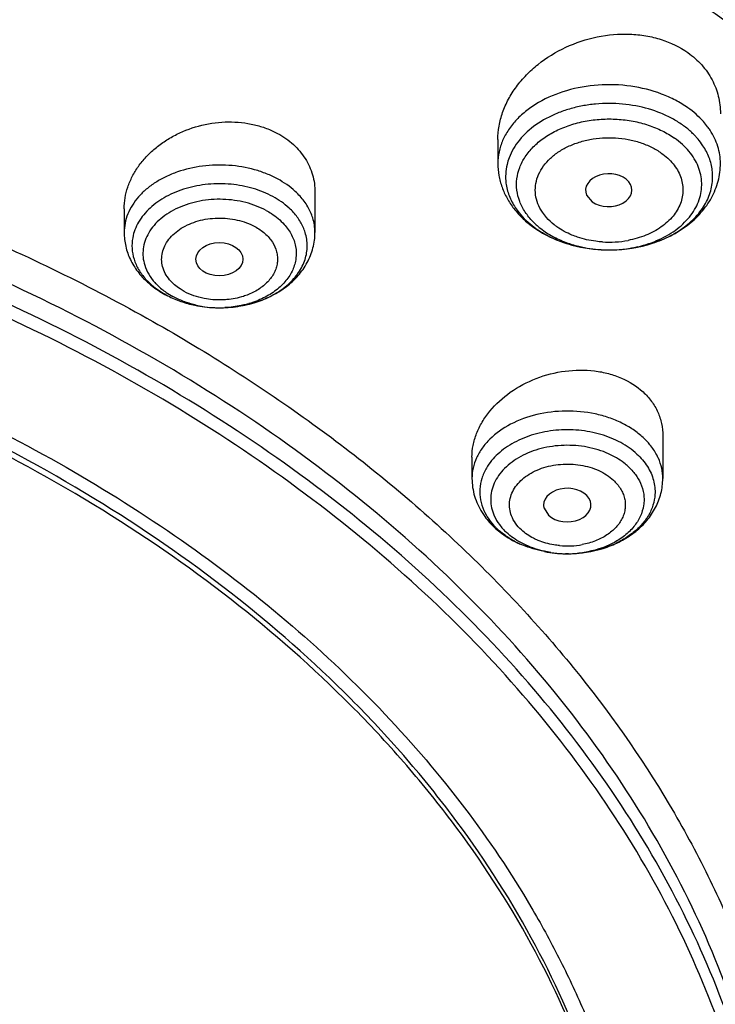
# Model space of a CAD drawing. Units: inches. Extents: x 7.1 to 14.8, y -1.5 to 20.1.
# Drawn here: x 11.6 to 12.2, y 15.2 to 15.9 of the extents above; entities that cross this region are included whole.
import ezdxf

# ---------------------------------------------------------------- set-up
doc = ezdxf.new("R2010")
doc.units = ezdxf.units.IN
doc.header["$LTSCALE"] = 1.21
doc.header["$MEASUREMENT"] = 0
doc.layers.get('0').update_dxf_attribs({"linetype": 'CONTINUOUS'})

msp = doc.modelspace()

# ---------------------------------------------------------------- linework, layer by layer
at = {"color": 7, "linetype": 'Continuous'}
for p, q in [((11.99641, 15.85752), (11.99641, 15.83983)), ((11.86058, 15.81838), (11.86058, 15.78852)), ((12.0623, 15.81633), (12.06656, 15.81128)), ((11.71885, 15.80616), (11.71885, 15.78852)), ((12.07713, 15.77562), (12.08092, 15.77562)), ((11.74917, 15.74251), (11.75003, 15.74205)), ((11.78601, 15.73272), (11.78892, 15.73265)), ((11.78892, 15.73265), (11.79084, 15.73265)), ((12.11894, 15.63756), (12.11894, 15.60584)), ((11.97721, 15.62163), (11.97721, 15.60584)), ((12.03071, 15.58373), (12.03402, 15.57853)), ((12.01072, 15.55819), (12.01307, 15.55711)), ((12.04899, 15.54997), (12.04671, 15.54997))]:
    msp.add_line(p, q, dxfattribs=at)
at = {"color": 9, "linetype": 'Continuous'}
msp.add_line((12.03253, 15.79966), (12.02952, 15.80355), dxfattribs=at)
at = {"color": 7, "linetype": 'Continuous'}
for centre, radius, start, end in [((12.09456, 15.81337), 0.06743, 51.33262, 54.7551), ((12.0744, 15.86535), 0.08911, 244.55804, 251.80901), ((12.07903, 15.88369), 0.10808, 266.4724, 268.99035), ((11.7897, 15.82453), 0.09188, 267.69689, 269.511), ((12.04204, 15.62138), 0.07043, 241.53315, 245.73708), ((12.048, 15.64071), 0.09075, 259.27679, 269.18838), ((12.04806, 15.64154), 0.09158, 261.15668, 269.15565), ((12.04813, 15.64122), 0.09125, 270.53758, 275.30819), ((12.0481, 15.64162), 0.09166, 270.55357, 272.95717)]:
    msp.add_arc(centre, radius, start, end, dxfattribs=at)
at = {"color": 9, "linetype": 'Continuous'}
for centre, radius, start, end in [((12.10931, 15.83501), 0.05358, 33.44263, 36.69646), ((12.04323, 15.82949), 0.04111, 159.23849, 166.65364), ((12.06301, 15.83634), 0.05675, 227.81547, 229.47598), ((12.06431, 15.84755), 0.06861, 233.34845, 234.73768), ((12.06516, 15.83894), 0.06012, 229.5219, 234.75097), ((12.07636, 15.85993), 0.08401, 251.52917, 252.68607), ((12.07909, 15.85808), 0.07672, 266.26215, 280.54475), ((12.07905, 15.87268), 0.09708, 266.47882, 279.27823), ((12.07972, 15.86786), 0.09221, 279.35095, 280.72301), ((12.07997, 15.86654), 0.09087, 280.72368, 283.03661), ((11.78157, 15.80018), 0.06601, 240.66967, 241.51724), ((11.78145, 15.78975), 0.05546, 235.56911, 241.5768), ((11.79127, 15.80484), 0.07203, 284.72793, 286.31774), ((11.78873, 15.80679), 0.07406, 256.58227, 257.41238), ((11.78911, 15.80854), 0.07585, 257.42518, 260.27601), ((11.78973, 15.81247), 0.07982, 260.33783, 272.84798), ((12.03035, 15.6048), 0.05008, 224.41389, 227.35263), ((12.04807, 15.61607), 0.06034, 264.52602, 280.55577), ((12.04778, 15.62778), 0.0778, 261.10293, 262.79077), ((12.04809, 15.63054), 0.08058, 262.82113, 274.45105), ((12.0482, 15.6289), 0.07894, 274.46535, 275.31453), ((12.04827, 15.62822), 0.07825, 275.31026, 279.00453)]:
    msp.add_arc(centre, radius, start, end, dxfattribs=at)
at = {"color": 7, "linetype": 'Continuous'}
for centre, major_axis, ratio, start_param, end_param in [((12.07881, 15.81995), (0.01724, 0.00024), 0.707, -2.371231, 3.423075), ((12.048, 15.58611), (0.01762, 0.00002), 0.706992, -2.487999, 3.332706)]:
    msp.add_ellipse(centre, major_axis=major_axis, ratio=ratio, start_param=start_param, end_param=end_param, dxfattribs=at)
msp.add_ellipse((11.78957, 15.7687), major_axis=(0.01743, 0.00009), ratio=0.707807, dxfattribs=at)
for points, knots in [([(12.00293, 16.49451), (11.96293, 16.51084), (11.8815, 16.54162), (11.71389, 16.5955), (11.54063, 16.63735), (11.36359, 16.66714), (11.18318, 16.68895), (10.95531, 16.70064), (10.68214, 16.68983), (10.45707, 16.66016), (10.28082, 16.62413), (10.1517, 16.59124), (10.02575, 16.55252), (9.90347, 16.50812), (9.78534, 16.4582), (9.67185, 16.40295), (9.56344, 16.34257), (9.42763, 16.25639), (9.30208, 16.16017), (9.18914, 16.05446), (9.11233, 15.9721), (9.04294, 15.88619), (8.98127, 15.79705), (8.92762, 15.70503), (8.88226, 15.6105), (8.84544, 15.51385), (8.81733, 15.4155), (8.79814, 15.31591), (8.79133, 15.24887), (8.78945, 15.21538)], [0, 0, 0, 0, 0.032822, 0.066096, 0.133719, 0.167979, 0.202449, 0.271735, 0.341055, 0.40987, 0.443933, 0.47768, 0.511052, 0.543998, 0.576472, 0.608433, 0.639848, 0.670693, 0.730581, 0.75965, 0.788138, 0.81607, 0.843477, 0.870405, 0.896907, 0.923044, 0.948887, 0.974514, 1, 1, 1, 1]), ([(11.99757, 16.47774), (11.9574, 16.49383), (11.87563, 16.52415), (11.7073, 16.5772), (11.48904, 16.62874), (11.21978, 16.66633), (10.94595, 16.67943), (10.67201, 16.66782), (10.44643, 16.6376), (10.26989, 16.6012), (10.14066, 16.5681), (10.01469, 16.52922), (9.89247, 16.48475), (9.77452, 16.43483), (9.62503, 16.36202), (9.48434, 16.27871), (9.35462, 16.18523), (9.26477, 16.11159), (9.18174, 16.03404), (9.10588, 15.95288), (9.03749, 15.86843), (8.97686, 15.78104), (8.92425, 15.69107), (8.87987, 15.59887), (8.84392, 15.50482), (8.81654, 15.40932), (8.79788, 15.31277), (8.79127, 15.24781), (8.78945, 15.21538)], [0, 0, 0, 0, 0.033055, 0.066589, 0.134782, 0.204097, 0.273999, 0.343917, 0.413285, 0.4476, 0.481576, 0.515153, 0.548275, 0.58089, 0.612954, 0.675259, 0.705474, 0.735036, 0.763943, 0.792205, 0.819841, 0.846885, 0.87338, 0.899384, 0.924965, 0.950202, 0.975182, 1, 1, 1, 1]), ([(13.08594, 15.21538), (13.0841, 15.24802), (13.07754, 15.31337), (13.05917, 15.41047), (13.03232, 15.50642), (12.99717, 15.60078), (12.9539, 15.69317), (12.90272, 15.78323), (12.84388, 15.87059), (12.77765, 15.95496), (12.7043, 16.03601), (12.59643, 16.14027), (12.47638, 16.23566), (12.34633, 16.32161), (12.20668, 16.40296), (12.09611, 16.45571), (12.0203, 16.48734)], [0, 0, 0, 0, 0.0561, 0.112497, 0.169351, 0.226822, 0.285061, 0.3442, 0.404352, 0.465612, 0.528055, 0.591734, 0.722843, 0.790331, 0.859065, 1, 1, 1, 1]), ([(13.08594, 15.21538), (13.08414, 15.24731), (13.07768, 15.31126), (13.05951, 15.40634), (13.03288, 15.50041), (12.99795, 15.59308), (12.95483, 15.68399), (12.90371, 15.77278), (12.84481, 15.85909), (12.77835, 15.94258), (12.70461, 16.02294), (12.5958, 16.12657), (12.4427, 16.24632), (12.27323, 16.34932), (12.1275, 16.42249), (12.05141, 16.45582), (12.01266, 16.47164)], [0, 0, 0, 0, 0.055083, 0.110515, 0.166503, 0.223234, 0.28088, 0.339589, 0.399485, 0.460667, 0.523209, 0.587159, 0.719274, 0.857023, 0.927922, 1, 1, 1, 1]), ([(9.31756, 15.7422), (9.35963, 15.79304), (9.45364, 15.89074), (9.6163, 16.01989), (9.80111, 16.13294), (10.00487, 16.22804), (10.18652, 16.29066), (10.33808, 16.33069), (10.45505, 16.35559), (10.57406, 16.37505), (10.73504, 16.39369), (10.93827, 16.40298), (11.18165, 16.39175), (11.42096, 16.35836), (11.61481, 16.31226), (11.76418, 16.26469), (11.87208, 16.22419), (11.97603, 16.17879), (12.0756, 16.12872), (12.17036, 16.07416), (12.25991, 16.01536), (12.34388, 15.95256), (12.42191, 15.88601), (12.49366, 15.81601), (12.53761, 15.76666), (12.55839, 15.74151)], [0, 0, 0, 0, 0.054909, 0.112391, 0.172403, 0.234765, 0.299156, 0.331994, 0.365175, 0.398635, 0.432306, 0.499987, 0.567666, 0.634774, 0.700768, 0.733199, 0.765171, 0.796634, 0.827545, 0.857868, 0.887574, 0.916644, 0.945069, 0.97285, 1, 1, 1, 1]), ([(12.54862, 15.73555), (12.50702, 15.78628), (12.41392, 15.88379), (12.25255, 16.01271), (12.06903, 16.1256), (11.90162, 16.20411), (11.75973, 16.25756), (11.6489, 16.29296), (11.53504, 16.32316), (11.37928, 16.35647), (11.17997, 16.38433), (10.93769, 16.39549), (10.69541, 16.38433), (10.4961, 16.35647), (10.34034, 16.32316), (10.22649, 16.29296), (10.11566, 16.25756), (9.97376, 16.20411), (9.80635, 16.1256), (9.62283, 16.01271), (9.46146, 15.88379), (9.36836, 15.78628), (9.32676, 15.73555)], [0, 0, 0, 0, 0.054871, 0.112318, 0.172315, 0.234673, 0.266654, 0.299096, 0.331944, 0.365138, 0.432282, 0.5, 0.567718, 0.634862, 0.668056, 0.700904, 0.733346, 0.765327, 0.827685, 0.887682, 0.945129, 1, 1, 1, 1]), ([(11.22364, 16.28765), (11.31794, 16.27667), (11.45782, 16.25209), (11.63874, 16.20276), (11.76893, 16.15828), (11.89352, 16.1064), (12.01167, 16.04747), (12.12258, 15.9819), (12.2255, 15.9101), (12.31974, 15.83259), (12.39103, 15.76312), (12.44298, 15.7052), (12.47912, 15.66099), (12.51265, 15.61576), (12.55353, 15.55465), (12.59804, 15.47604), (12.63366, 15.39416), (12.65625, 15.3277), (12.67022, 15.27766), (12.68126, 15.22726), (12.68666, 15.19339), (12.68887, 15.17645)], [0, 0, 0, 0, 0.144393, 0.21531, 0.285072, 0.353493, 0.420414, 0.485706, 0.549277, 0.611074, 0.67109, 0.700449, 0.729382, 0.757905, 0.786034, 0.841177, 0.895033, 0.921567, 0.94788, 0.974011, 1, 1, 1, 1]), ([(12.59905, 14.7301), (12.60683, 14.74857), (12.62118, 14.7858), (12.63904, 14.84263), (12.65306, 14.90001), (12.66322, 14.95779), (12.66948, 15.01586), (12.67184, 15.07407), (12.67029, 15.13229), (12.66483, 15.1904), (12.65548, 15.24825), (12.64225, 15.30572), (12.62519, 15.36268), (12.59721, 15.4382), (12.56172, 15.51182), (12.51943, 15.58281), (12.47171, 15.65336), (12.4031, 15.73839), (12.32476, 15.81707), (12.2561, 15.87669), (12.18232, 15.9349), (12.0829, 16.00275), (11.95432, 16.07522), (11.76879, 16.16084), (11.62076, 16.20926), (11.51946, 16.23479)], [0, 0, 0, 0, 0.028456, 0.056616, 0.084532, 0.112262, 0.139863, 0.167396, 0.194922, 0.222504, 0.250202, 0.278075, 0.306181, 0.33457, 0.39237, 0.421889, 0.45186, 0.513241, 0.576699, 0.609244, 0.642328, 0.710086, 0.779911, 0.851661, 1, 1, 1, 1]), ([(11.52039, 16.23819), (11.55992, 16.22844), (11.63792, 16.20697), (11.7521, 16.16873), (11.86213, 16.1248), (11.96746, 16.07545), (12.06755, 16.02089), (12.1619, 15.96141), (12.25002, 15.89732), (12.33145, 15.82892), (12.4058, 15.75657), (12.47266, 15.68062), (12.53171, 15.60146), (12.58261, 15.51949), (12.62512, 15.43513), (12.65346, 15.36288), (12.67164, 15.30443), (12.68676, 15.24594), (12.69483, 15.2014), (12.69869, 15.17163)], [0, 0, 0, 0, 0.072469, 0.143925, 0.214221, 0.283233, 0.350853, 0.416999, 0.48161, 0.544655, 0.606138, 0.666088, 0.724577, 0.781708, 0.837623, 0.892498, 0.919616, 0.946556, 1, 1, 1, 1]), ([(11.99641, 15.85752), (11.99641, 15.8609), (11.99703, 15.86776), (11.99973, 15.87786), (12.00412, 15.88769), (12.01009, 15.89704), (12.0175, 15.90575), (12.02922, 15.91634), (12.0466, 15.92699), (12.06996, 15.93471), (12.09043, 15.93649), (12.10638, 15.93484), (12.12119, 15.93128), (12.13154, 15.92633), (12.13755, 15.92208)], [0, 0, 0, 0, 0.055008, 0.111414, 0.169548, 0.229564, 0.291455, 0.355079, 0.486137, 0.619877, 0.752386, 0.817076, 0.880147, 1, 1, 1, 1]), ([(12.13755, 15.92208), (12.1413, 15.91943), (12.14649, 15.91485), (12.15214, 15.90775), (12.15676, 15.90022), (12.16073, 15.8899), (12.16176, 15.88112), (12.16176, 15.87675)], [0, 0, 0, 0, 0.2585, 0.384688, 0.509019, 0.754198, 1, 1, 1, 1]), ([(12.19713, 14.92152), (12.19854, 14.93668), (12.20028, 14.9671), (12.19956, 15.01281), (12.19553, 15.05844), (12.18822, 15.10386), (12.17762, 15.14895), (12.15906, 15.2088), (12.12759, 15.28241), (12.07759, 15.36691), (12.01571, 15.44728), (11.9426, 15.52267), (11.85906, 15.59234), (11.76597, 15.65559), (11.66428, 15.71176), (11.55507, 15.76031), (11.43945, 15.80071), (11.31864, 15.83259), (11.19386, 15.8556), (11.06644, 15.86948), (10.98066, 15.87258), (10.93769, 15.87258)], [0, 0, 0, 0, 0.02591, 0.0518, 0.077739, 0.103793, 0.130027, 0.156502, 0.210369, 0.265824, 0.323164, 0.382589, 0.444191, 0.507971, 0.57384, 0.641637, 0.711136, 0.782049, 0.854069, 0.926868, 1, 1, 1, 1]), ([(11.71886, 15.80616), (11.71885, 15.80887), (11.71932, 15.81435), (11.72138, 15.82243), (11.72473, 15.83029), (11.72933, 15.83779), (11.73505, 15.8448), (11.74181, 15.85118), (11.74949, 15.85683), (11.76081, 15.86328), (11.77642, 15.86892), (11.79609, 15.87142), (11.8124, 15.86974), (11.82454, 15.86607), (11.83019, 15.86352), (11.83286, 15.86207)], [0, 0, 0, 0, 0.054584, 0.110287, 0.167464, 0.226341, 0.287002, 0.349394, 0.413371, 0.478662, 0.611589, 0.745004, 0.875452, 0.938718, 1, 1, 1, 1]), ([(11.83286, 15.86207), (11.83705, 15.8598), (11.84292, 15.85569), (11.84941, 15.84896), (11.85344, 15.84348), (11.85661, 15.8376), (11.8589, 15.83139), (11.86028, 15.82495), (11.86058, 15.82057), (11.86058, 15.81838)], [0, 0, 0, 0, 0.26324, 0.390627, 0.515155, 0.637514, 0.758523, 0.879057, 1, 1, 1, 1]), ([(12.14423, 15.85889), (12.14366, 15.85952), (12.14131, 15.86206), (12.13873, 15.86439), (12.13669, 15.86602)], [0, 0, 0, 0, 0.245083, 1, 1, 1, 1]), ([(12.14879, 15.85297), (12.14845, 15.85348), (12.14704, 15.85554), (12.14547, 15.85749), (12.14423, 15.85889)], [0, 0, 0, 0, 0.246084, 1, 1, 1, 1]), ([(12.1557, 15.83472), (12.15531, 15.83791), (12.15369, 15.84432), (12.15063, 15.85018), (12.14879, 15.85297)], [0, 0, 0, 0, 0.489707, 1, 1, 1, 1]), ([(11.44319, 15.84794), (11.49557, 15.83212), (11.59707, 15.79574), (11.69403, 15.74846), (11.74009, 15.72248)], [0, 0, 0, 0, 0.508541, 1, 1, 1, 1]), ([(11.99641, 15.83983), (11.99641, 15.83683), (11.99694, 15.83083), (11.99928, 15.82208), (12.00309, 15.81378), (12.00647, 15.80869), (12.00836, 15.80627)], [0, 0, 0, 0, 0.247868, 0.496023, 0.746283, 1, 1, 1, 1]), ([(12.08092, 15.77562), (12.09113, 15.77579), (12.10639, 15.77818), (12.12493, 15.78574), (12.13724, 15.79335), (12.14761, 15.80285), (12.15555, 15.81403), (12.1606, 15.82654), (12.16176, 15.83542), (12.16176, 15.83983)], [0, 0, 0, 0, 0.268874, 0.399311, 0.52567, 0.647991, 0.767121, 0.883963, 1, 1, 1, 1]), ([(12.08092, 15.77562), (12.09119, 15.77579), (12.10644, 15.77819), (12.12475, 15.78576), (12.13643, 15.79319), (12.1458, 15.80216), (12.15141, 15.81082), (12.15427, 15.81808), (12.15559, 15.82359), (12.15612, 15.82917), (12.15593, 15.83289), (12.1557, 15.83472)], [0, 0, 0, 0, 0.289036, 0.426323, 0.55573, 0.676407, 0.788917, 0.842838, 0.895662, 0.947877, 1, 1, 1, 1]), ([(11.84462, 15.80341), (11.84359, 15.80456), (11.83903, 15.80914), (11.83366, 15.81286), (11.82935, 15.8152)], [0, 0, 0, 0, 0.239728, 1, 1, 1, 1]), ([(11.85328, 15.78864), (11.85244, 15.79131), (11.85005, 15.79659), (11.8466, 15.80122), (11.84462, 15.80341)], [0, 0, 0, 0, 0.486485, 1, 1, 1, 1]), ([(12.00836, 15.80627), (12.01043, 15.80361), (12.01505, 15.79856), (12.02037, 15.79425), (12.02318, 15.79226)], [0, 0, 0, 0, 0.494729, 1, 1, 1, 1]), ([(10.93769, 15.79884), (10.97599, 15.79884), (11.05247, 15.79619), (11.16615, 15.78434), (11.27767, 15.76465), (11.38593, 15.73735), (11.48991, 15.70272), (11.58864, 15.66105), (11.68115, 15.61275), (11.76657, 15.55825), (11.84409, 15.4981), (11.91295, 15.43281), (11.97249, 15.36303), (12.01416, 15.30117), (12.04212, 15.25017), (12.06617, 15.19898), (12.08969, 15.13332), (12.10692, 15.05244), (12.11087, 14.99783), (12.11093, 14.97069)], [0, 0, 0, 0, 0.072604, 0.144912, 0.216505, 0.287083, 0.356361, 0.424072, 0.489995, 0.553966, 0.615884, 0.675718, 0.733521, 0.78943, 0.816755, 0.843701, 0.8966, 0.948548, 1, 1, 1, 1]), ([(12.09911, 14.96925), (12.09911, 14.98605), (12.09765, 15.01974), (12.09106, 15.07002), (12.08014, 15.11993), (12.05968, 15.18614), (12.02308, 15.26729), (11.97362, 15.34313), (11.92669, 15.4008), (11.87374, 15.45749), (11.79838, 15.52373), (11.69611, 15.59393), (11.58257, 15.65473), (11.45944, 15.70526), (11.32856, 15.74477), (11.19186, 15.77269), (11.05139, 15.78861), (10.90923, 15.7923), (10.76748, 15.7837), (10.62828, 15.76294), (10.53757, 15.74097), (10.49324, 15.72798)], [0, 0, 0, 0, 0.024977, 0.050048, 0.075303, 0.100829, 0.152962, 0.207024, 0.234916, 0.263414, 0.322263, 0.383637, 0.44742, 0.513374, 0.581159, 0.650356, 0.72049, 0.791046, 0.861489, 0.931325, 1, 1, 1, 1]), ([(11.71885, 15.78852), (11.71885, 15.78508), (11.71965, 15.77816), (11.72314, 15.7683), (11.72867, 15.75929), (11.73349, 15.75408), (11.73613, 15.75169)], [0, 0, 0, 0, 0.246701, 0.494391, 0.744974, 1, 1, 1, 1]), ([(11.79084, 15.73265), (11.79562, 15.73271), (11.80506, 15.73356), (11.81855, 15.73699), (11.83069, 15.74243), (11.8409, 15.74963), (11.8487, 15.7583), (11.85286, 15.76658), (11.85453, 15.7734), (11.85495, 15.77853), (11.85457, 15.78365), (11.85379, 15.787), (11.85328, 15.78864)], [0, 0, 0, 0, 0.148063, 0.292334, 0.429742, 0.558198, 0.677126, 0.787816, 0.841209, 0.893951, 0.946676, 1, 1, 1, 1]), ([(11.79084, 15.73265), (11.79961, 15.73276), (11.81274, 15.73479), (11.8268, 15.74051), (11.83414, 15.74466), (11.84088, 15.74931), (11.84831, 15.75616), (11.85519, 15.76593), (11.85958, 15.77688), (11.86058, 15.78466), (11.86058, 15.78852)], [0, 0, 0, 0, 0.266508, 0.396171, 0.459694, 0.522293, 0.644785, 0.764594, 0.882601, 1, 1, 1, 1]), ([(12.02318, 15.79226), (12.02469, 15.79119), (12.03102, 15.78705), (12.03791, 15.78379), (12.04327, 15.78182)], [0, 0, 0, 0, 0.244889, 1, 1, 1, 1]), ([(12.0247, 15.79153), (12.02558, 15.79091), (12.02924, 15.78845), (12.03311, 15.78632), (12.03612, 15.78488)], [0, 0, 0, 0, 0.243865, 1, 1, 1, 1]), ([(12.09911, 14.96446), (12.09911, 14.98126), (12.09765, 15.01494), (12.09106, 15.06523), (12.08014, 15.11514), (12.05968, 15.18135), (12.02308, 15.2625), (11.97362, 15.33834), (11.92669, 15.39601), (11.87374, 15.4527), (11.79838, 15.51894), (11.69611, 15.58914), (11.58257, 15.64994), (11.45944, 15.70047), (11.32856, 15.73998), (11.19186, 15.7679), (11.05139, 15.78382), (10.90923, 15.78751), (10.76748, 15.77891), (10.62828, 15.75815), (10.53757, 15.73618), (10.49324, 15.72319)], [0, 0, 0, 0, 0.024977, 0.050048, 0.075303, 0.100829, 0.152962, 0.207024, 0.234916, 0.263414, 0.322264, 0.383637, 0.44742, 0.513374, 0.58116, 0.650356, 0.72049, 0.791046, 0.861489, 0.931325, 1, 1, 1, 1]), ([(12.04327, 15.78182), (12.04594, 15.78084), (12.05691, 15.77736), (12.06846, 15.77578), (12.07713, 15.77562)], [0, 0, 0, 0, 0.246698, 1, 1, 1, 1]), ([(11.73613, 15.75169), (11.7371, 15.75081), (11.74116, 15.74736), (11.74565, 15.74442), (11.74917, 15.74251)], [0, 0, 0, 0, 0.246938, 1, 1, 1, 1]), ([(11.75009, 15.74216), (11.75316, 15.74049), (11.75971, 15.73758), (11.76658, 15.73557), (11.77014, 15.73478)], [0, 0, 0, 0, 0.489301, 1, 1, 1, 1]), ([(11.76672, 15.7356), (11.76828, 15.73519), (11.77462, 15.7337), (11.78112, 15.73292), (11.78601, 15.73272)], [0, 0, 0, 0, 0.248387, 1, 1, 1, 1]), ([(11.74009, 15.72248), (11.78111, 15.69933), (11.85913, 15.64961), (11.94771, 15.57712), (12.01038, 15.51464), (12.0662, 15.45091), (12.1142, 15.38286), (12.15306, 15.31139), (12.17718, 15.2571), (12.19647, 15.20184), (12.21084, 15.14583), (12.22022, 15.08928), (12.22459, 15.03242), (12.22392, 14.97548), (12.22013, 14.93769), (12.21741, 14.91891)], [0, 0, 0, 0, 0.142125, 0.278419, 0.344392, 0.40893, 0.533863, 0.594538, 0.65416, 0.712891, 0.770909, 0.828414, 0.885617, 0.942738, 1, 1, 1, 1]), ([(11.97721, 15.62163), (11.97721, 15.62458), (11.97782, 15.63059), (11.98041, 15.63943), (11.98462, 15.64798), (11.99235, 15.65893), (12.00547, 15.67081), (12.02474, 15.68098), (12.04618, 15.68646), (12.06457, 15.68669), (12.07853, 15.68403), (12.09111, 15.67973), (12.09961, 15.67446), (12.1043, 15.67014)], [0, 0, 0, 0, 0.054135, 0.109949, 0.167853, 0.228048, 0.354704, 0.487959, 0.623623, 0.756738, 0.821045, 0.883243, 1, 1, 1, 1]), ([(12.1043, 15.67014), (12.10661, 15.66801), (12.11078, 15.66336), (12.11547, 15.65535), (12.11832, 15.64664), (12.11894, 15.64058), (12.11894, 15.63756)], [0, 0, 0, 0, 0.25651, 0.506623, 0.752989, 1, 1, 1, 1]), ([(12.09972, 15.62402), (12.10268, 15.62129), (12.1066, 15.61672), (12.11031, 15.60985), (12.11158, 15.60629), (12.11205, 15.60451)], [0, 0, 0, 0, 0.517166, 0.762415, 1, 1, 1, 1]), ([(11.97721, 15.60584), (11.97721, 15.60142), (11.97853, 15.5925), (11.98232, 15.58433), (11.9847, 15.58056)], [0, 0, 0, 0, 0.497841, 1, 1, 1, 1]), ([(12.05283, 15.55008), (12.06126, 15.55052), (12.07381, 15.55291), (12.08716, 15.55883), (12.09409, 15.56301), (12.10046, 15.56766), (12.10745, 15.57443), (12.11285, 15.58242), (12.11597, 15.58932), (12.11823, 15.59647), (12.11894, 15.6021), (12.11894, 15.60584)], [0, 0, 0, 0, 0.266304, 0.395619, 0.458999, 0.521489, 0.643905, 0.763859, 0.823201, 0.882251, 1, 1, 1, 1]), ([(12.11205, 15.60451), (12.11251, 15.60279), (12.11315, 15.5993), (12.11322, 15.59574), (12.11311, 15.59399)], [0, 0, 0, 0, 0.502075, 1, 1, 1, 1]), ([(12.11311, 15.59399), (12.11295, 15.59129), (12.11191, 15.58584), (12.10841, 15.57808), (12.10307, 15.57093), (12.09609, 15.56456), (12.08767, 15.55917), (12.07808, 15.55488), (12.06761, 15.55184), (12.06029, 15.5507), (12.05657, 15.55036)], [0, 0, 0, 0, 0.10467, 0.213054, 0.327388, 0.448892, 0.577857, 0.713628, 0.854943, 1, 1, 1, 1]), ([(11.9847, 15.58056), (11.98535, 15.57954), (11.98811, 15.57549), (11.99142, 15.57183), (11.99413, 15.56933)], [0, 0, 0, 0, 0.24787, 1, 1, 1, 1]), ([(11.99413, 15.56933), (11.99533, 15.56822), (12.00043, 15.5639), (12.00618, 15.56038), (12.01072, 15.55819)], [0, 0, 0, 0, 0.245276, 1, 1, 1, 1]), ([(12.00847, 15.55946), (12.00735, 15.56007), (12.00309, 15.56254), (11.99911, 15.5655), (11.99643, 15.56797)], [0, 0, 0, 0, 0.258838, 1, 1, 1, 1]), ([(12.03398, 15.55105), (12.03215, 15.55134), (12.02501, 15.55269), (12.01803, 15.55495), (12.0131, 15.55717)], [0, 0, 0, 0, 0.255995, 1, 1, 1, 1]), ([(10.66087, 15.39594), (10.67756, 15.40082), (10.71144, 15.4097), (10.78068, 15.42382), (10.86935, 15.43448), (10.97678, 15.436), (11.0659, 15.4279), (11.13585, 15.4158), (11.20364, 15.40021), (11.28475, 15.3743), (11.37517, 15.33309), (11.44345, 15.29067), (11.49224, 15.25254), (11.52534, 15.22246), (11.55519, 15.19071), (11.58162, 15.15746), (11.60449, 15.1229), (11.62366, 15.08722), (11.63902, 15.0506), (11.65049, 15.01327), (11.65798, 14.97542), (11.66147, 14.93727), (11.66092, 14.89905), (11.65634, 14.86096), (11.64776, 14.82323), (11.63522, 14.78607), (11.61881, 14.7497), (11.6055, 14.72636), (11.59827, 14.7149)], [0, 0, 0, 0, 0.035308, 0.071067, 0.143423, 0.216264, 0.288823, 0.324756, 0.360325, 0.429994, 0.497239, 0.561602, 0.592633, 0.622871, 0.652323, 0.681019, 0.709007, 0.736354, 0.763148, 0.789496, 0.815518, 0.841348, 0.867126, 0.892995, 0.919093, 0.945551, 0.972487, 1, 1, 1, 1])]:
    msp.add_open_spline(points, degree=3, knots=knots, dxfattribs=at)
at = {"color": 9, "linetype": 'Continuous'}
for points, knots in [([(9.18399, 15.79344), (9.21768, 15.83469), (9.29106, 15.91486), (9.41499, 16.02491), (9.55352, 16.12579), (9.70527, 16.21655), (9.8688, 16.29636), (10.04255, 16.36444), (10.22485, 16.42018), (10.41396, 16.46304), (10.60809, 16.49261), (10.8712, 16.51396), (11.13617, 16.50788), (11.39717, 16.47439), (11.58818, 16.43592), (11.77293, 16.38441), (11.89217, 16.34123), (11.95019, 16.31754)], [0, 0, 0, 0, 0.053444, 0.108798, 0.166041, 0.225142, 0.285989, 0.34841, 0.412192, 0.477084, 0.542804, 0.609052, 0.741788, 0.807716, 0.872913, 0.937112, 1, 1, 1, 1]), ([(12.83416, 15.5795), (12.81352, 15.61849), (12.76726, 15.69534), (12.68525, 15.80441), (12.59031, 15.90803), (12.48319, 16.00545), (12.36466, 16.09595), (12.2356, 16.1789), (12.09698, 16.25366), (11.99996, 16.29723), (11.95019, 16.31754)], [0, 0, 0, 0, 0.1127, 0.228619, 0.348055, 0.471178, 0.598029, 0.728576, 0.86269, 1, 1, 1, 1]), ([(12.20316, 14.92043), (12.20508, 14.93586), (12.20779, 14.96683), (12.20844, 15.01346), (12.20567, 15.06005), (12.19949, 15.10647), (12.18991, 15.1526), (12.17255, 15.21387), (12.14228, 15.28934), (12.09319, 15.3761), (12.03173, 15.45872), (11.95857, 15.53631), (11.87453, 15.60807), (11.7805, 15.67327), (11.67751, 15.73121), (11.56664, 15.78132), (11.44908, 15.82304), (11.32608, 15.85596), (11.19892, 15.87973), (11.06901, 15.89408), (10.98152, 15.89729), (10.93769, 15.89729)], [0, 0, 0, 0, 0.025997, 0.051945, 0.077916, 0.103977, 0.130195, 0.156637, 0.210396, 0.265707, 0.322896, 0.382181, 0.443672, 0.507378, 0.573218, 0.641031, 0.710591, 0.781605, 0.853754, 0.926705, 1, 1, 1, 1]), ([(12.13755, 15.88117), (12.13462, 15.88324), (12.12831, 15.88705), (12.11439, 15.89326), (12.0951, 15.89803), (12.07104, 15.89884), (12.04764, 15.89479), (12.02985, 15.88744), (12.01782, 15.87939), (12.01027, 15.87261), (12.00421, 15.8651), (11.99975, 15.85702), (11.99703, 15.84853), (11.99641, 15.8427), (11.99641, 15.83983)], [0, 0, 0, 0, 0.062159, 0.127237, 0.263306, 0.403241, 0.541209, 0.671673, 0.732975, 0.791271, 0.846618, 0.899389, 0.950214, 1, 1, 1, 1]), ([(12.20301, 14.92045), (12.20458, 14.93573), (12.2066, 14.96642), (12.20628, 15.01255), (12.2026, 15.0586), (12.19559, 15.10446), (12.18526, 15.15001), (12.16699, 15.21047), (12.13576, 15.28486), (12.08586, 15.3703), (12.0239, 15.45158), (11.95054, 15.52786), (11.86658, 15.59837), (11.77291, 15.66239), (11.67051, 15.71927), (11.56045, 15.76843), (11.44389, 15.80935), (11.32205, 15.84163), (11.19617, 15.86494), (11.06761, 15.879), (10.98105, 15.88214), (10.93769, 15.88214)], [0, 0, 0, 0, 0.025934, 0.051841, 0.077788, 0.103844, 0.130072, 0.156537, 0.210371, 0.265784, 0.323079, 0.382463, 0.444034, 0.507792, 0.573654, 0.641456, 0.710973, 0.781917, 0.853975, 0.92682, 1, 1, 1, 1]), ([(12.13347, 15.86844), (12.13105, 15.87015), (12.12589, 15.87333), (12.11456, 15.87866), (12.09889, 15.88317), (12.0824, 15.88468), (12.06906, 15.88406), (12.05921, 15.88268), (12.04969, 15.8804), (12.03787, 15.8763), (12.02472, 15.86932), (12.01403, 15.85972), (12.00791, 15.85099), (12.00568, 15.84639), (12.00479, 15.84406)], [0, 0, 0, 0, 0.060483, 0.123559, 0.255289, 0.391403, 0.45985, 0.527717, 0.594437, 0.65952, 0.782935, 0.896131, 0.949107, 1, 1, 1, 1]), ([(12.15227, 15.86703), (12.15129, 15.86834), (12.14697, 15.87363), (12.14177, 15.87818), (12.13755, 15.88117)], [0, 0, 0, 0, 0.241077, 1, 1, 1, 1]), ([(12.01677, 15.80367), (12.01512, 15.80616), (12.01239, 15.8114), (12.01024, 15.8199), (12.01025, 15.82854), (12.01239, 15.83704), (12.0166, 15.84509), (12.02269, 15.85247), (12.03047, 15.85894), (12.03969, 15.86437), (12.05008, 15.86857), (12.06133, 15.87145), (12.07311, 15.8729), (12.08506, 15.8729), (12.09684, 15.87144), (12.1081, 15.86857), (12.11848, 15.86436), (12.1248, 15.86065), (12.1277, 15.8586)], [0, 0, 0, 0, 0.053993, 0.105809, 0.156873, 0.208707, 0.262685, 0.319777, 0.380492, 0.444818, 0.512378, 0.582456, 0.654138, 0.726355, 0.798006, 0.868112, 0.935763, 1, 1, 1, 1]), ([(12.16176, 15.83983), (12.16176, 15.84196), (12.16143, 15.84624), (12.15994, 15.85257), (12.15749, 15.85875), (12.15527, 15.86264), (12.15402, 15.86454)], [0, 0, 0, 0, 0.243173, 0.489155, 0.740653, 1, 1, 1, 1]), ([(12.02952, 15.80355), (12.02819, 15.80553), (12.02597, 15.80971), (12.0242, 15.81649), (12.02416, 15.8234), (12.02583, 15.8302), (12.02915, 15.83664), (12.03399, 15.84255), (12.04018, 15.84775), (12.04753, 15.8521), (12.05583, 15.85547), (12.06481, 15.85779), (12.07422, 15.85896), (12.08377, 15.85897), (12.09319, 15.85782), (12.10219, 15.85553), (12.11049, 15.85216), (12.11554, 15.8492), (12.11786, 15.84756)], [0, 0, 0, 0, 0.054095, 0.105978, 0.157059, 0.208864, 0.262789, 0.319821, 0.380477, 0.444758, 0.512292, 0.582358, 0.654043, 0.726282, 0.797972, 0.868098, 0.935738, 1, 1, 1, 1]), ([(12.10047, 15.77801), (12.10588, 15.77927), (12.11374, 15.78186), (12.1233, 15.78682), (12.12965, 15.79109), (12.1352, 15.7959), (12.13984, 15.80118), (12.1435, 15.80684), (12.14612, 15.81281), (12.14762, 15.81897), (12.14801, 15.82522), (12.14727, 15.83146), (12.14539, 15.83757), (12.14244, 15.84345), (12.13845, 15.849), (12.13351, 15.85414), (12.12972, 15.85717), (12.1277, 15.8586)], [0, 0, 0, 0, 0.147954, 0.218569, 0.286456, 0.351461, 0.413598, 0.47312, 0.530459, 0.586259, 0.641323, 0.696509, 0.752704, 0.810693, 0.871114, 0.934233, 1, 1, 1, 1]), ([(12.11786, 15.84756), (12.11951, 15.84639), (12.12261, 15.8439), (12.12663, 15.83968), (12.12985, 15.83511), (12.13219, 15.83026), (12.13361, 15.82523), (12.13408, 15.8201), (12.13359, 15.81498), (12.13166, 15.80817), (12.12674, 15.80006), (12.11777, 15.79204), (12.1063, 15.78597), (12.09765, 15.78351), (12.09313, 15.78266)], [0, 0, 0, 0, 0.065378, 0.128059, 0.187979, 0.24547, 0.301218, 0.356057, 0.410916, 0.466691, 0.583713, 0.711683, 0.851206, 1, 1, 1, 1]), ([(11.83286, 15.82828), (11.83021, 15.82972), (11.82462, 15.83231), (11.81265, 15.83634), (11.79662, 15.83903), (11.77712, 15.83847), (11.7614, 15.83488), (11.7499, 15.83016), (11.74214, 15.82588), (11.73529, 15.82086), (11.72947, 15.81521), (11.72481, 15.80904), (11.72141, 15.80244), (11.71932, 15.79556), (11.71885, 15.79085), (11.71886, 15.78852)], [0, 0, 0, 0, 0.064465, 0.131368, 0.269489, 0.409382, 0.545894, 0.61146, 0.674563, 0.734905, 0.79241, 0.847182, 0.899596, 0.950266, 1, 1, 1, 1]), ([(12.00324, 15.83898), (12.0027, 15.83673), (12.00203, 15.83215), (12.00219, 15.82752), (12.00247, 15.82525)], [0, 0, 0, 0, 0.501296, 1, 1, 1, 1]), ([(11.82935, 15.8152), (11.82706, 15.81644), (11.82225, 15.8187), (11.81196, 15.82227), (11.79817, 15.82485), (11.78127, 15.82484), (11.76749, 15.82228), (11.7572, 15.8187), (11.74794, 15.81436), (11.73977, 15.80871), (11.73328, 15.80188), (11.72947, 15.79646), (11.72669, 15.79072), (11.72555, 15.7867), (11.72518, 15.78469)], [0, 0, 0, 0, 0.063581, 0.129466, 0.265511, 0.40375, 0.539709, 0.605519, 0.669242, 0.788991, 0.845045, 0.898614, 0.950079, 1, 1, 1, 1]), ([(11.84949, 15.81545), (11.84836, 15.8167), (11.8434, 15.82168), (11.83755, 15.82573), (11.83286, 15.82828)], [0, 0, 0, 0, 0.239728, 1, 1, 1, 1]), ([(12.00247, 15.82525), (12.00286, 15.82206), (12.00448, 15.81565), (12.00754, 15.80979), (12.00938, 15.807)], [0, 0, 0, 0, 0.489707, 1, 1, 1, 1]), ([(11.82439, 15.80486), (11.82204, 15.80613), (11.81708, 15.8084), (11.80643, 15.8118), (11.79218, 15.81376), (11.77509, 15.81246), (11.76164, 15.80838), (11.75218, 15.8034), (11.74608, 15.79902), (11.74097, 15.79403), (11.73698, 15.78852), (11.73422, 15.78262), (11.73277, 15.77648), (11.73268, 15.77024), (11.7335, 15.76617), (11.73412, 15.7642)], [0, 0, 0, 0, 0.065787, 0.134224, 0.275402, 0.417453, 0.55405, 0.618759, 0.680409, 0.738888, 0.794334, 0.847251, 0.898444, 0.948979, 1, 1, 1, 1]), ([(11.85891, 15.79937), (11.858, 15.80227), (11.8554, 15.80802), (11.85164, 15.81306), (11.84949, 15.81545)], [0, 0, 0, 0, 0.486485, 1, 1, 1, 1]), ([(11.82439, 15.80486), (11.82568, 15.80416), (11.83053, 15.80128), (11.83495, 15.79765), (11.83775, 15.79455)], [0, 0, 0, 0, 0.260673, 1, 1, 1, 1]), ([(12.00938, 15.807), (12.01027, 15.80565), (12.01426, 15.80022), (12.01925, 15.79556), (12.02335, 15.79251)], [0, 0, 0, 0, 0.240305, 1, 1, 1, 1]), ([(12.0249, 15.79429), (12.02411, 15.79501), (12.02112, 15.79788), (12.01846, 15.8011), (12.01677, 15.80367)], [0, 0, 0, 0, 0.257486, 1, 1, 1, 1]), ([(11.75259, 15.75347), (11.75137, 15.75493), (11.74927, 15.75802), (11.74723, 15.76313), (11.74648, 15.76844), (11.74704, 15.77375), (11.74889, 15.77891), (11.75196, 15.78373), (11.75612, 15.78809), (11.76315, 15.79324), (11.77168, 15.79682), (11.78093, 15.79877), (11.79067, 15.7996), (11.80047, 15.79867), (11.80964, 15.79595), (11.8139, 15.79405), (11.81591, 15.79297)], [0, 0, 0, 0, 0.055878, 0.109014, 0.160588, 0.212056, 0.264867, 0.320263, 0.378989, 0.44137, 0.575738, 0.646806, 0.719126, 0.863104, 0.932984, 1, 1, 1, 1]), ([(11.83775, 15.79455), (11.83989, 15.79218), (11.84266, 15.78827), (11.84513, 15.78255), (11.84666, 15.7768), (11.84691, 15.76929), (11.84436, 15.76046), (11.83919, 15.75233), (11.83172, 15.74525), (11.82233, 15.73952), (11.81524, 15.7368), (11.81151, 15.73571)], [0, 0, 0, 0, 0.122013, 0.180159, 0.236946, 0.34854, 0.462204, 0.582463, 0.712073, 0.851639, 1, 1, 1, 1]), ([(11.86058, 15.78852), (11.86058, 15.79035), (11.8603, 15.79402), (11.85946, 15.79761), (11.85891, 15.79937)], [0, 0, 0, 0, 0.497175, 1, 1, 1, 1]), ([(12.04031, 15.79272), (12.03958, 15.79324), (12.0368, 15.79533), (12.03424, 15.79773), (12.03253, 15.79966)], [0, 0, 0, 0, 0.256936, 1, 1, 1, 1]), ([(11.81591, 15.79297), (11.81858, 15.79151), (11.82232, 15.78895), (11.82648, 15.78479), (11.82974, 15.78047), (11.83194, 15.77561), (11.83278, 15.77057), (11.83275, 15.7668), (11.83207, 15.76306), (11.83027, 15.75812), (11.82634, 15.75229), (11.81957, 15.74651), (11.8141, 15.74365), (11.81115, 15.74246)], [0, 0, 0, 0, 0.136585, 0.20104, 0.262707, 0.378959, 0.435154, 0.490977, 0.547244, 0.604746, 0.725678, 0.857342, 1, 1, 1, 1]), ([(12.03047, 15.78984), (12.03333, 15.78782), (12.03956, 15.78415), (12.04625, 15.78142), (12.04975, 15.78025)], [0, 0, 0, 0, 0.487173, 1, 1, 1, 1]), ([(12.0556, 15.7851), (12.0542, 15.78557), (12.04885, 15.78757), (12.04376, 15.79029), (12.04031, 15.79272)], [0, 0, 0, 0, 0.259392, 1, 1, 1, 1]), ([(11.72518, 15.78469), (11.72469, 15.78206), (11.72435, 15.77663), (11.72536, 15.77129), (11.72616, 15.76872)], [0, 0, 0, 0, 0.498169, 1, 1, 1, 1]), ([(12.05136, 15.77973), (12.05309, 15.77919), (12.0602, 15.77722), (12.06755, 15.77613), (12.07309, 15.77579)], [0, 0, 0, 0, 0.246172, 1, 1, 1, 1]), ([(12.07409, 15.78153), (12.0725, 15.78163), (12.06624, 15.78223), (12.06005, 15.78361), (12.0556, 15.7851)], [0, 0, 0, 0, 0.254072, 1, 1, 1, 1]), ([(11.72616, 15.76872), (11.727, 15.76605), (11.72938, 15.76077), (11.73284, 15.75613), (11.73481, 15.75395)], [0, 0, 0, 0, 0.486485, 1, 1, 1, 1]), ([(11.73412, 15.7642), (11.73485, 15.76187), (11.73694, 15.75725), (11.73996, 15.75319), (11.74169, 15.75128)], [0, 0, 0, 0, 0.486485, 1, 1, 1, 1]), ([(11.73481, 15.75395), (11.7358, 15.75285), (11.74011, 15.7485), (11.74518, 15.74491), (11.74923, 15.74263)], [0, 0, 0, 0, 0.240126, 1, 1, 1, 1]), ([(11.74169, 15.75128), (11.74229, 15.75061), (11.74487, 15.74794), (11.74777, 15.74559), (11.75009, 15.744)], [0, 0, 0, 0, 0.242678, 1, 1, 1, 1]), ([(11.76353, 15.7447), (11.76245, 15.74529), (11.75844, 15.74771), (11.7548, 15.75081), (11.75259, 15.75347)], [0, 0, 0, 0, 0.261672, 1, 1, 1, 1]), ([(11.77833, 15.7395), (11.7757, 15.74001), (11.77062, 15.74139), (11.76579, 15.74349), (11.76353, 15.7447)], [0, 0, 0, 0, 0.511168, 1, 1, 1, 1]), ([(11.77155, 15.73475), (11.76863, 15.73545), (11.76297, 15.73716), (11.75759, 15.73959), (11.75505, 15.74097)], [0, 0, 0, 0, 0.510353, 1, 1, 1, 1]), ([(11.79519, 15.73866), (11.79378, 15.73853), (11.78815, 15.73822), (11.78247, 15.73869), (11.77833, 15.7395)], [0, 0, 0, 0, 0.250956, 1, 1, 1, 1]), ([(11.81115, 15.74246), (11.80991, 15.74195), (11.80475, 15.7401), (11.79931, 15.73903), (11.79519, 15.73866)], [0, 0, 0, 0, 0.243942, 1, 1, 1, 1]), ([(11.80959, 15.73518), (11.8083, 15.73484), (11.80308, 15.73362), (11.79773, 15.73295), (11.79369, 15.73274)], [0, 0, 0, 0, 0.247052, 1, 1, 1, 1]), ([(12.1043, 15.63634), (12.10201, 15.63845), (12.09693, 15.6424), (12.08837, 15.6473), (12.07885, 15.6512), (12.06508, 15.65497), (12.04692, 15.65673), (12.02546, 15.65415), (12.00601, 15.64715), (11.99254, 15.63777), (11.98465, 15.62864), (11.9804, 15.62138), (11.9778, 15.61372), (11.97721, 15.60844), (11.97721, 15.60584)], [0, 0, 0, 0, 0.059784, 0.122872, 0.188715, 0.256743, 0.396445, 0.535809, 0.668419, 0.789669, 0.845734, 0.898972, 0.950074, 1, 1, 1, 1]), ([(12.09972, 15.62402), (12.09612, 15.62734), (12.08762, 15.63321), (12.07288, 15.63912), (12.05652, 15.64216), (12.03963, 15.64216), (12.02328, 15.63912), (12.00853, 15.63321), (11.99633, 15.62479), (11.99019, 15.61747), (11.98793, 15.61361)], [0, 0, 0, 0, 0.117615, 0.244802, 0.378344, 0.514228, 0.647811, 0.774904, 0.892575, 1, 1, 1, 1]), ([(12.10944, 15.63089), (12.10905, 15.63137), (12.10744, 15.63327), (12.10568, 15.63506), (12.1043, 15.63634)], [0, 0, 0, 0, 0.246217, 1, 1, 1, 1]), ([(12.07867, 15.62419), (12.07362, 15.62647), (12.0627, 15.62978), (12.04845, 15.63085), (12.03698, 15.62988), (12.02602, 15.62773), (12.01577, 15.62385), (12.00694, 15.6183), (12.00138, 15.61355), (11.9969, 15.60825), (11.99361, 15.6025), (11.99159, 15.59645), (11.9909, 15.59023), (11.99158, 15.58401), (11.99291, 15.58004), (11.99376, 15.57812)], [0, 0, 0, 0, 0.137645, 0.280791, 0.352532, 0.423216, 0.55823, 0.621711, 0.681996, 0.739138, 0.793466, 0.845677, 0.896725, 0.947769, 1, 1, 1, 1]), ([(12.11566, 15.62091), (12.11527, 15.62178), (12.11354, 15.62531), (12.11132, 15.62859), (12.10944, 15.63089)], [0, 0, 0, 0, 0.244053, 1, 1, 1, 1]), ([(12.09325, 15.61474), (12.09223, 15.61568), (12.08778, 15.61942), (12.0827, 15.62237), (12.07867, 15.62419)], [0, 0, 0, 0, 0.239048, 1, 1, 1, 1]), ([(12.11894, 15.60584), (12.11894, 15.60839), (12.11837, 15.61358), (12.11673, 15.61852), (12.11566, 15.62091)], [0, 0, 0, 0, 0.494254, 1, 1, 1, 1]), ([(11.98793, 15.61361), (11.98652, 15.6112), (11.98424, 15.60615), (11.9832, 15.60069), (11.98304, 15.598)], [0, 0, 0, 0, 0.508714, 1, 1, 1, 1]), ([(12.00658, 15.5781), (12.00594, 15.57976), (12.00503, 15.58319), (12.00496, 15.58853), (12.00621, 15.59378), (12.0087, 15.59878), (12.01235, 15.60338), (12.01705, 15.60744), (12.02264, 15.61088), (12.03121, 15.61453), (12.04312, 15.61696), (12.05536, 15.61649), (12.06479, 15.61435), (12.07134, 15.61192), (12.0772, 15.60872), (12.08066, 15.60609), (12.08221, 15.60467)], [0, 0, 0, 0, 0.051568, 0.102299, 0.153691, 0.207091, 0.263474, 0.323392, 0.386865, 0.453586, 0.593595, 0.736436, 0.806453, 0.874181, 0.938891, 1, 1, 1, 1]), ([(12.09325, 15.61474), (12.0952, 15.61295), (12.0987, 15.6091), (12.10136, 15.60463), (12.10239, 15.60234)], [0, 0, 0, 0, 0.513759, 1, 1, 1, 1]), ([(12.08221, 15.60467), (12.08424, 15.60277), (12.08694, 15.5996), (12.08943, 15.59482), (12.09063, 15.59114), (12.09118, 15.58739), (12.09106, 15.58362), (12.09029, 15.57989), (12.08887, 15.57626), (12.08685, 15.57278), (12.08423, 15.56952), (12.08108, 15.56652), (12.07613, 15.56284), (12.06884, 15.55916), (12.06245, 15.55737), (12.05912, 15.55675)], [0, 0, 0, 0, 0.12262, 0.180723, 0.236995, 0.292171, 0.347073, 0.402525, 0.4593, 0.51801, 0.579133, 0.642972, 0.709591, 0.850538, 1, 1, 1, 1]), ([(11.98304, 15.598), (11.98287, 15.59533), (11.98321, 15.58986), (11.98487, 15.58465), (11.98599, 15.58215)], [0, 0, 0, 0, 0.494334, 1, 1, 1, 1]), ([(12.10239, 15.60234), (12.10354, 15.59975), (12.10475, 15.59564), (12.10512, 15.59002), (12.10467, 15.58441), (12.1025, 15.57741), (12.09756, 15.56973), (12.09054, 15.56297), (12.07855, 15.55538), (12.06788, 15.5521), (12.06051, 15.55093)], [0, 0, 0, 0, 0.110686, 0.165045, 0.219437, 0.330316, 0.447449, 0.573193, 0.708173, 1, 1, 1, 1]), ([(11.98599, 15.58215), (11.98699, 15.5799), (11.98952, 15.57549), (11.99278, 15.5716), (11.99458, 15.56976)], [0, 0, 0, 0, 0.488191, 1, 1, 1, 1]), ([(11.99376, 15.57812), (11.99479, 15.57583), (11.99745, 15.57135), (12.00095, 15.56751), (12.0029, 15.56572)], [0, 0, 0, 0, 0.486243, 1, 1, 1, 1]), ([(12.01394, 15.56763), (12.01232, 15.56914), (12.00945, 15.57237), (12.00734, 15.57616), (12.00658, 15.5781)], [0, 0, 0, 0, 0.514723, 1, 1, 1, 1]), ([(12.02633, 15.5599), (12.02515, 15.56039), (12.02072, 15.56244), (12.0166, 15.5652), (12.01394, 15.56763)], [0, 0, 0, 0, 0.261854, 1, 1, 1, 1]), ([(12.01748, 15.55627), (12.0161, 15.55689), (12.01089, 15.55947), (12.00605, 15.56281), (12.0029, 15.56572)], [0, 0, 0, 0, 0.261101, 1, 1, 1, 1]), ([(12.04231, 15.556), (12.04091, 15.55613), (12.03547, 15.55685), (12.03011, 15.55833), (12.02633, 15.5599)], [0, 0, 0, 0, 0.255779, 1, 1, 1, 1]), ([(12.03575, 15.55092), (12.03414, 15.55117), (12.0279, 15.55235), (12.02179, 15.55432), (12.01748, 15.55627)], [0, 0, 0, 0, 0.255994, 1, 1, 1, 1])]:
    msp.add_open_spline(points, degree=3, knots=knots, dxfattribs=at)

doc.saveas('drawing.dxf')
